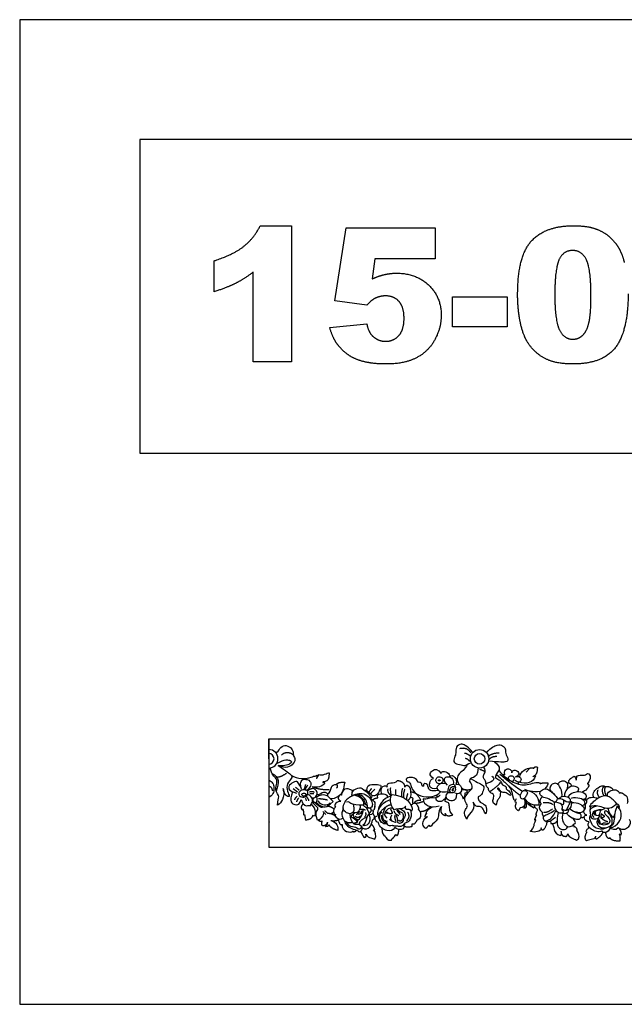
# Model space of a CAD drawing. Units: millimetres. Extents: x -3311 to 3689, y -7396 to 3954.
# Drawn here: x 2006 to 2453, y -3310 to -2582 of the extents above; entities that cross this region are included whole.
import ezdxf

# ---------------------------------------------------------------- set-up
doc = ezdxf.new("R2010")
doc.units = ezdxf.units.MM
doc.header["$MEASUREMENT"] = 0
doc.layers.add('Default', color=7, linetype='Continuous', true_color=0x000000)

msp = doc.modelspace()

# ---------------------------------------------------------------- linework, layer by layer
at = {"layer": 'Default'}
for p, q in [((2183.676, -2734.573), (2206.779, -2734.573)), ((2206.779, -2734.573), (2206.779, -2835.337)), ((2238.84, -2790.108), (2247.237, -2736.1)), ((2247.237, -2736.1), (2312.886, -2736.1)), ((2312.886, -2736.1), (2312.886, -2759.001)), ((2268.408, -2759.001), (2266.381, -2773.958)), ((2312.886, -2759.001), (2268.408, -2759.001)), ((2149.527, -2783.428), (2149.527, -2760.527)), ((2178.535, -2835.337), (2178.535, -2768.829)), ((2325.863, -2787.245), (2366.321, -2787.245)), ((2325.863, -2809.382), (2325.863, -2787.245)), ((2366.321, -2787.245), (2366.321, -2809.382)), ((2262.373, -2793.4), (2238.84, -2790.108)), ((2235.023, -2809.979), (2262.504, -2807.092)), ((2366.321, -2809.382), (2325.863, -2809.382)), ((2206.779, -2835.337), (2178.535, -2835.337)), ((2189.975, -3114.21), (3468.036, -3114.21)), ((2189.975, -3128.896), (2189.975, -3114.21)), ((2189.975, -3114.21), (2189.975, -3194.21)), ((2382.857, -3135.917), (2380.256, -3138.86)), ((2229.93, -3146.531), (2231.014, -3146.24)), ((2386.431, -3141.464), (2387.161, -3141.445)), ((2208.095, -3150.974), (2211.313, -3153.233)), ((2327.316, -3148.029), (2328.063, -3150.466)), ((2390.651, -3146.78), (2390.524, -3147.354)), ((2217.03, -3158.041), (2217.537, -3159.9)), ((2220.402, -3154.541), (2223.191, -3154.541)), ((2233.533, -3154.853), (2233.29, -3156.341)), ((2322.575, -3153.74), (2325.63, -3153.887)), ((2423.592, -3158.69), (2425.008, -3160.08)), ((2229.971, -3167.92), (2232.106, -3170.055)), ((2284.507, -3166.905), (2287.058, -3170.121)), ((2375.815, -3165.085), (2374.651, -3167.414)), ((2215.797, -3170.653), (2216.49, -3170.07)), ((2216.49, -3170.07), (2217.21, -3174.208)), ((2223.742, -3171.242), (2222.522, -3170.743)), ((2387.392, -3174.12), (2386.639, -3174.257)), ((2388.111, -3170.629), (2387.579, -3170.633)), ((2398.314, -3174.846), (2398.384, -3176.729)), ((2267.506, -3181.463), (2268.307, -3181.337)), ((2284.028, -3184.868), (2284.602, -3185.703)), ((2449.113, -3184.443), (2450.416, -3185.053)), ((2189.975, -3194.21), (3468.036, -3194.21))]:
    msp.add_line(p, q, dxfattribs=at)
for points in [[(2005.901, -3310.495), (3689.373, -3310.495), (3689.373, -2582.184), (2005.901, -2582.184)], [(2094.605, -2902.816), (2684.577, -2902.816), (2684.577, -2670.888), (2094.605, -2670.888)]]:
    msp.add_lwpolyline(points, close=True, dxfattribs=at)
for radius in [6.834, 3.916]:
    msp.add_circle((2345.828, -3128.896), radius, dxfattribs=at)
for radius in [6.834, 3.916]:
    msp.add_arc((2189.975, -3128.896), radius, 270, 90, dxfattribs=at)
for points, degree in [([(2171.456, -2749.894), (2179.262, -2743.686), (2183.676, -2734.573)], 2), ([(2384.218, -2745.839), (2394.482, -2734.573), (2415.474, -2734.573)], 2), ([(2415.474, -2734.573), (2425.565, -2734.573), (2432.041, -2737.036)], 2), ([(2432.041, -2737.036), (2438.518, -2739.499), (2442.609, -2743.447)], 2), ([(2442.609, -2743.447), (2446.7, -2747.395), (2449.056, -2751.749)], 2), ([(2149.527, -2760.527), (2163.649, -2756.102), (2171.456, -2749.894)], 2), ([(2373.955, -2785.313), (2373.955, -2757.104), (2384.218, -2745.839)], 2), ([(2414.556, -2752.894), (2407.614, -2752.894), (2404.525, -2759.854)], 2), ([(2424.754, -2759.716), (2421.354, -2752.894), (2414.556, -2752.894)], 2), ([(2449.056, -2751.749), (2451.412, -2756.102), (2452.843, -2761.899)], 2), ([(2404.525, -2759.854), (2401.436, -2766.813), (2401.436, -2785.611)], 2), ([(2428.153, -2786.362), (2428.153, -2766.539), (2424.754, -2759.716)], 2), ([(2178.535, -2768.829), (2171.76, -2774.041), (2165.421, -2777.262)], 2), ([(2266.381, -2773.958), (2270.949, -2771.823), (2275.422, -2770.755)], 2), ([(2275.422, -2770.755), (2279.895, -2769.688), (2284.26, -2769.688)], 2), ([(2284.26, -2769.688), (2299.05, -2769.688), (2308.258, -2778.532)], 2), ([(2165.421, -2777.262), (2159.081, -2780.482), (2149.527, -2783.428)], 2), ([(2308.258, -2778.532), (2317.466, -2787.376), (2317.466, -2800.818)], 2), ([(2268.444, -2788.39), (2265.677, -2789.774), (2262.373, -2793.4)], 2), ([(2276.149, -2786.482), (2272.166, -2786.482), (2268.444, -2788.39)], 2), ([(2286.204, -2790.501), (2282.423, -2786.482), (2276.149, -2786.482)], 2), ([(2375.964, -2806.263), (2373.955, -2796.787), (2373.955, -2785.313)], 2), ([(2401.436, -2785.611), (2401.436, -2804.623), (2404.835, -2811.583)], 2), ([(2426.674, -2806.257), (2428.153, -2799.876), (2428.153, -2786.362)], 2), ([(2455.634, -2784.979), (2455.634, -2811.899), (2446.432, -2824.381)], 2), ([(2289.985, -2803.144), (2289.985, -2794.521), (2286.204, -2790.501)], 2), ([(2286.145, -2815.823), (2289.985, -2811.577), (2289.985, -2803.144)], 2), ([(2317.466, -2800.818), (2317.466, -2810.265), (2312.695, -2818.972)], 2), ([(2240.093, -2821.393), (2237.051, -2816.813), (2235.023, -2809.979)], 2), ([(2262.504, -2807.092), (2263.542, -2813.45), (2267.347, -2816.76)], 2), ([(2381.588, -2821.214), (2377.974, -2815.74), (2375.964, -2806.263)], 2), ([(2422.07, -2815.591), (2425.195, -2812.639), (2426.674, -2806.257)], 2), ([(2267.347, -2816.76), (2271.152, -2820.069), (2276.424, -2820.069)], 2), ([(2276.424, -2820.069), (2282.304, -2820.069), (2286.145, -2815.823)], 2), ([(2404.835, -2811.583), (2408.234, -2818.543), (2414.687, -2818.543)], 2), ([(2414.687, -2818.543), (2418.945, -2818.543), (2422.07, -2815.591)], 2), ([(2248.042, -2829.594), (2243.134, -2825.974), (2240.093, -2821.393)], 2), ([(2312.695, -2818.972), (2307.924, -2827.679), (2299.169, -2832.271)], 2), ([(2394.339, -2832.88), (2386.562, -2828.896), (2381.588, -2821.214)], 2), ([(2446.432, -2824.381), (2437.23, -2836.863), (2414.723, -2836.863)], 2), ([(2259.946, -2835.038), (2252.95, -2833.214), (2248.042, -2829.594)], 2), ([(2299.169, -2832.271), (2290.415, -2836.863), (2276.758, -2836.863)], 2), ([(2414.723, -2836.863), (2402.115, -2836.863), (2394.339, -2832.88)], 2), ([(2276.758, -2836.863), (2266.941, -2836.863), (2259.946, -2835.038)], 2), ([(2194.56, -3123.828), (2196.826, -3124.438), (2197.985, -3120.767), (2201.592, -3118.449), (2206.615, -3120.188), (2208.29, -3124.374), (2207.903, -3126.628), (2210.157, -3129.076), (2207.581, -3133.713), (2202.751, -3135.967), (2198.243, -3134.679), (2197.021, -3133.894)], 3), ([(2208.181, -3126.08), (2203.712, -3122.638), (2199.35, -3126.152)], 2), ([(2340.92, -3124.14), (2335.71, -3118.522), (2332.074, -3117.432), (2327.954, -3119.977), (2328.56, -3124.824), (2327.348, -3127.611), (2326.136, -3132.216), (2331.105, -3132.943), (2335.468, -3134.64), (2336.637, -3132.585), (2339.703, -3131.926)], 3), ([(2339.347, -3124.584), (2336.851, -3120.157), (2330.986, -3121.439)], 2), ([(2350.952, -3124.373), (2354.358, -3120.408), (2359.387, -3117.957), (2362.979, -3119.14), (2365.26, -3121.126), (2364.584, -3124.802), (2367.289, -3129.197), (2366.105, -3131.606), (2361.077, -3131.394), (2352.407, -3130.747)], 3), ([(2352.433, -3127.142), (2354.282, -3124.737), (2360.24, -3124.399)], 2), ([(2195.803, -3132.464), (2201.933, -3128.844), (2207.257, -3130.365), (2206.919, -3132.056), (2202.524, -3134.422), (2197.021, -3133.894)], 3), ([(2339.25, -3127.041), (2336.47, -3124.887), (2334.562, -3124.887)], 2), ([(2338.492, -3130.788), (2336.928, -3128.929), (2335.407, -3128.76)], 2), ([(2352.604, -3129.79), (2354.282, -3127.018), (2358.55, -3127.018)], 2), ([(2356.857, -3131.068), (2362.347, -3135.208), (2357.829, -3140), (2357.384, -3142.909), (2358.343, -3143.594), (2360.054, -3144.141), (2361.731, -3145.852), (2362.108, -3147.427), (2363.579, -3148.83), (2365.736, -3149.138), (2365.085, -3151.26), (2367.139, -3152.219), (2369.261, -3154.717), (2368.645, -3156.12)], 3), ([(2196.491, -3163.104), (2196.362, -3159.626), (2198.488, -3156.921), (2194.752, -3152.993), (2195.718, -3147.712), (2196.749, -3143.783), (2191.919, -3140.498), (2191.108, -3135.635)], 3), ([(2197.021, -3133.894), (2202.901, -3137.915), (2208.079, -3141.441), (2206.306, -3143.997), (2202.602, -3148.327), (2204.323, -3154.639), (2205.367, -3156.256), (2204.897, -3156.934)], 3), ([(2311.793, -3143.445), (2307.79, -3140.837), (2311.138, -3136.329), (2314.874, -3136.265), (2317.386, -3139.871)], 3), ([(2317.386, -3139.871), (2317.38, -3137.723), (2321.602, -3138.15), (2323.309, -3140.126), (2323.944, -3141.596)], 3), ([(2336.794, -3132.939), (2334.891, -3137.445), (2329.723, -3138.78), (2328.592, -3144.663), (2330.588, -3147.833)], 3), ([(2344.88, -3135.663), (2344.359, -3141.181), (2341.332, -3142.856), (2338.177, -3143.564), (2338.301, -3145.169)], 3), ([(2345.828, -3136.511), (2349.974, -3138.179), (2349.846, -3138.582)], 2), ([(2358.206, -3163.103), (2354.325, -3161.23), (2357.156, -3157.259), (2355.846, -3154.554), (2354.452, -3154.596), (2352.128, -3152.315), (2352.888, -3150.836), (2350.48, -3149.484), (2350.649, -3145.765), (2349.296, -3144.075), (2348.113, -3141.709), (2349.719, -3139.638), (2350.437, -3136.849), (2348.916, -3134.992)], 3), ([(2360.014, -3137.553), (2363.62, -3141.906), (2370.791, -3147.015), (2380.887, -3149.346), (2388.186, -3145.428), (2390.651, -3146.78)], 3), ([(2364.38, -3140.848), (2363.594, -3138.086), (2365.974, -3135.907), (2368.624, -3136.514), (2369.769, -3138.265), (2369.68, -3139.253)], 3), ([(2369.68, -3139.253), (2369.859, -3137.412), (2372.24, -3136.918), (2374.844, -3138.602), (2375.226, -3141.027), (2372.037, -3142.375)], 3), ([(2375.496, -3142.347), (2375.909, -3138.141), (2381.556, -3135.54), (2382.857, -3135.917)], 3), ([(2382.857, -3135.917), (2384.192, -3135.232), (2385.903, -3135.882)], 2), ([(2388.504, -3134.89), (2388.741, -3140.852), (2385.198, -3142.14)], 2), ([(2385.903, -3135.882), (2386.417, -3134.479), (2388.504, -3134.89)], 2), ([(2192.436, -3139.717), (2197.779, -3142.624), (2197.779, -3146.101), (2195.536, -3152.767)], 3), ([(2195.834, -3142.484), (2199.311, -3142.243), (2203.119, -3139.478)], 2), ([(2213.978, -3150.277), (2212.132, -3147.94), (2211.892, -3145.168), (2208.059, -3145.921), (2204.125, -3149.072), (2204.581, -3152.77), (2210.391, -3154.233)], 3), ([(2206.489, -3140.986), (2211.446, -3144.276), (2222.331, -3142.988), (2222.653, -3141.249), (2224.649, -3142.022), (2225.551, -3141.056)], 3), ([(2214.247, -3151.257), (2213.227, -3147.803), (2213.877, -3145.271), (2215.691, -3143.594), (2221.167, -3144.723), (2221.852, -3148.933), (2218.087, -3152.399)], 3), ([(2231.014, -3146.24), (2231.868, -3147.947), (2227.213, -3150.831), (2222.079, -3149.702)], 3), ([(2225.551, -3141.056), (2226.259, -3142.538), (2225.1, -3143.568)], 2), ([(2225.792, -3142.424), (2227.032, -3141.378), (2226.646, -3140.605)], 2), ([(2226.646, -3140.605), (2229.544, -3141.7), (2233.344, -3139.189), (2234.696, -3139.253)], 3), ([(2234.696, -3139.253), (2234.889, -3144.534), (2231.283, -3146.08), (2229.737, -3145.887), (2229.93, -3146.531)], 3), ([(2246.177, -3146.292), (2245.404, -3148.74), (2245.469, -3152.475), (2241.669, -3157.112), (2237.418, -3158.851), (2235.422, -3158.4)], 3), ([(2240.01, -3147.917), (2241.025, -3145.906), (2246.177, -3146.292)], 2), ([(2277.465, -3149.905), (2276.995, -3147.6), (2280.087, -3145.989), (2283.822, -3146.891), (2285.11, -3144.895)], 3), ([(2285.11, -3144.895), (2290.262, -3145.732), (2290.52, -3149.789)], 2), ([(2300.395, -3146.183), (2298.863, -3142.806), (2294.426, -3142.341), (2291.891, -3143.059), (2291.637, -3144.073)], 3), ([(2291.637, -3144.073), (2291.722, -3145.848), (2293.877, -3145.51), (2294.933, -3148.257), (2296.243, -3152.736), (2301.905, -3156.919), (2310.906, -3157.384), (2315.427, -3155.06), (2316.873, -3153.239)], 3), ([(2304.536, -3148.888), (2303.776, -3149.564), (2303.227, -3148.634), (2302.762, -3146.014), (2300.395, -3146.183)], 3), ([(2314.573, -3150.878), (2311.22, -3151.427), (2308.716, -3149.862), (2308.768, -3147.254), (2309.863, -3143.811), (2311.793, -3143.445)], 3), ([(2318.041, -3146.506), (2318.513, -3145.878), (2319.083, -3143.817), (2317.224, -3142.127), (2314.435, -3142.169), (2313.294, -3144.535), (2313.97, -3146.944), (2316.255, -3147.58), (2317.57, -3147.133), (2318.041, -3146.506)], 3), ([(2315.726, -3144.331), (2315.459, -3144.446), (2315.265, -3145.283), (2316.393, -3145.41), (2316.866, -3144.591), (2315.993, -3144.215), (2315.726, -3144.331)], 3), ([(2322.156, -3148.375), (2319.494, -3146.093), (2319.621, -3142.924), (2322.156, -3141.995), (2325.663, -3142.459), (2326.762, -3145.628), (2326.285, -3147.923)], 3), ([(2322.986, -3142.214), (2324.903, -3140.642), (2327.776, -3142.164), (2329.255, -3145.459), (2328.241, -3147.91)], 3), ([(2336.325, -3173.604), (2333.099, -3168.832), (2337.71, -3164.3), (2336.279, -3162.71), (2333.735, -3157.86), (2339.062, -3151.976), (2341.686, -3149.829), (2338.301, -3145.169)], 3), ([(2339.644, -3143.809), (2344.599, -3146.573), (2350.025, -3148.764), (2348.408, -3152.416), (2346.999, -3156.642), (2344.234, -3156.433), (2344.965, -3160.085), (2347.521, -3161.65), (2351.746, -3164.049), (2350.546, -3169.527)], 3), ([(2354.779, -3141.674), (2357.989, -3143.28), (2355.92, -3145.941), (2350.558, -3147.339)], 3), ([(2352.997, -3153.035), (2355.579, -3152.34), (2361.705, -3146.171)], 2), ([(2358.207, -3140.348), (2371.727, -3153.22), (2375.623, -3155.765)], 2), ([(2377.532, -3152.974), (2370.296, -3148.688), (2362.027, -3141.532), (2360.834, -3140.419)], 3), ([(2364.38, -3140.848), (2363.639, -3140.623), (2362.967, -3140.74)], 2), ([(2367.859, -3144.574), (2366.641, -3143.14), (2367.921, -3141.343), (2370.638, -3141.388), (2371.986, -3143.678), (2370.232, -3145.906), (2369.793, -3145.682)], 3), ([(2372.552, -3142.145), (2374.62, -3141.566), (2376.753, -3143.003), (2376.439, -3145.182), (2374.485, -3147.046), (2372.037, -3145.047)], 3), ([(2374.274, -3146.226), (2374.778, -3146.839), (2374.123, -3147.476)], 2), ([(2387.161, -3141.445), (2385.971, -3146.714), (2380.024, -3148.111), (2374.941, -3146.182)], 3), ([(2403.364, -3147.592), (2405.868, -3144.426), (2410.406, -3145.573), (2410.876, -3147.451), (2410.637, -3151.266), (2409.689, -3152.585)], 3), ([(2411.844, -3146.769), (2410.82, -3144.398), (2415.807, -3141.862)], 2), ([(2415.807, -3141.862), (2416.567, -3142.2), (2417.286, -3144.482), (2417.159, -3144.694)], 3), ([(2417.159, -3144.694), (2418.046, -3143.468), (2417.412, -3141.736), (2417.581, -3141.693)], 3), ([(2417.581, -3141.693), (2419.441, -3140.764), (2423.159, -3141.398), (2424.384, -3140.595), (2425.652, -3139.707)], 3), ([(2425.652, -3139.707), (2428.356, -3140.383), (2428.187, -3143.891), (2425.61, -3147.06)], 3), ([(2189.975, -3148.953), (2191.312, -3149.194), (2192.415, -3150.164), (2192.777, -3152.553)], 3), ([(2200.724, -3150.779), (2201.966, -3157.758), (2199.583, -3161.429), (2196.491, -3163.104)], 3), ([(2204.897, -3156.934), (2201.193, -3156.204), (2200.724, -3150.779)], 2), ([(2207.547, -3153.32), (2204.914, -3160.65), (2209.244, -3163.989), (2213.365, -3162.424), (2213.887, -3158.981)], 3), ([(2209.704, -3149.981), (2212.339, -3151.659), (2212.134, -3152.172)], 2), ([(2212.156, -3154.396), (2212.27, -3153.546), (2213.616, -3152.109), (2216.696, -3151.527), (2219.024, -3152.793), (2219.058, -3155.018), (2217.244, -3157.585), (2212.931, -3157.208), (2212.042, -3155.246), (2212.156, -3154.396)], 3), ([(2217.097, -3147.831), (2216.68, -3150.127), (2215.857, -3151.807)], 2), ([(2218.923, -3148.301), (2217.88, -3149.657), (2217.173, -3150.219), (2216.844, -3151.88)], 3), ([(2218.437, -3152.699), (2220.351, -3151.098), (2222.565, -3150.655)], 2), ([(2220.073, -3153.266), (2222.904, -3152.844), (2223.538, -3153.562)], 2), ([(2221.854, -3157.726), (2224.239, -3158.491), (2226.795, -3154.527), (2225.23, -3152.023), (2222.565, -3150.655)], 3), ([(2223.101, -3149.876), (2228.021, -3151.824), (2234.661, -3151.619)], 2), ([(2225.668, -3155.352), (2227.094, -3155.852), (2229.228, -3153.158), (2232.484, -3153.315), (2233.533, -3154.853)], 3), ([(2233.533, -3154.853), (2235.358, -3154.436), (2235.984, -3148.75), (2237.967, -3147.915), (2240.262, -3147.915)], 3), ([(2240.262, -3147.915), (2241.045, -3149.689), (2240.106, -3150.523)], 2), ([(2243.842, -3155.734), (2244.408, -3153.25), (2246.468, -3150.257), (2248.712, -3150.674), (2251.737, -3152.083)], 3), ([(2251.737, -3152.083), (2251.32, -3154.222), (2251.372, -3155.734)], 2), ([(2251.372, -3155.734), (2251.737, -3152.083), (2256.693, -3149.787), (2259.249, -3150.726), (2265.301, -3155.839), (2264.988, -3157.091)], 3), ([(2265.154, -3157.675), (2266.844, -3156.664), (2266.733, -3155.999), (2263.6, -3153.67), (2262.436, -3152.062), (2261.078, -3152.412)], 3), ([(2262.518, -3152.527), (2262.078, -3148.901), (2266.219, -3147.38), (2272.177, -3148.141), (2273.022, -3148.563), (2272.641, -3151.226), (2269.472, -3156.55), (2267.828, -3156.326), (2266.537, -3156.161)], 3), ([(2266.046, -3151.031), (2264.827, -3151.918), (2263.923, -3153.744)], 2), ([(2268.458, -3151.447), (2265.852, -3153.665), (2265.228, -3154.884)], 2), ([(2273.396, -3154.826), (2272.472, -3150.939), (2274.596, -3148.757), (2276.422, -3148.653), (2277.256, -3149.227), (2277.465, -3149.905)], 3), ([(2278.005, -3151.055), (2277.222, -3153.82), (2280.526, -3156.265)], 2), ([(2279.883, -3150.481), (2279.622, -3152.464), (2280.526, -3156.265)], 2), ([(2283.795, -3151.525), (2283.587, -3154.185), (2283.717, -3155.722)], 2), ([(2288.803, -3150.794), (2287.76, -3154.029), (2288.307, -3157.078)], 2), ([(2290.525, -3151.316), (2289.116, -3154.811), (2289.774, -3157.772)], 2), ([(2290.52, -3149.789), (2291.412, -3148.499), (2292.09, -3148.343)], 2), ([(2292.09, -3148.343), (2295.116, -3149.699), (2294.698, -3153.611)], 2), ([(2305.044, -3147.113), (2303.818, -3148.465), (2304.536, -3148.888)], 2), ([(2315.478, -3152.288), (2309.227, -3153.282), (2307.663, -3150.282), (2307.41, -3147.282), (2305.044, -3147.113)], 3), ([(2322.416, -3153.39), (2317.381, -3154.372), (2314.17, -3151.245), (2314.508, -3149.47), (2316.325, -3147.104), (2318.311, -3146.724), (2320.859, -3147.08)], 3), ([(2327.316, -3148.029), (2324.654, -3147.586), (2322.381, -3149.499), (2322.076, -3152.936), (2322.575, -3153.74)], 3), ([(2325.063, -3150.004), (2325.493, -3149.815), (2327.125, -3149.217), (2328.405, -3150.564), (2328.135, -3152.697), (2326.316, -3154.09), (2323.734, -3153.775), (2323.397, -3151.889), (2324.544, -3150.346), (2324.633, -3150.192), (2325.063, -3150.004)], 3), ([(2325.994, -3151.176), (2326.247, -3150.983), (2326.804, -3150.704), (2326.804, -3151.748), (2325.656, -3152.843), (2325.281, -3151.865), (2325.74, -3151.37), (2325.994, -3151.176)], 3), ([(2328.241, -3147.91), (2330.903, -3147.107), (2332.762, -3149.981), (2332.509, -3153.488), (2330.649, -3155.432), (2327.438, -3154.249)], 3), ([(2332.318, -3150.053), (2334.149, -3152.781), (2339.86, -3151.322)], 2), ([(2335.262, -3154.084), (2337.212, -3154.125), (2336.522, -3151.829), (2334.812, -3151.674), (2333.36, -3152.098), (2332.49, -3150.892)], 3), ([(2368.645, -3156.12), (2367.139, -3155.675), (2365.941, -3153.28), (2361.971, -3154.238), (2360.944, -3151.842), (2359.506, -3150.37), (2358.822, -3150.713), (2359.369, -3151.637), (2361.389, -3152.869), (2361.115, -3154.443), (2360.91, -3158.037), (2358.959, -3159.064), (2358.24, -3161.562), (2358.206, -3163.103)], 3), ([(2372.44, -3159.851), (2370.976, -3159.903), (2370.018, -3153.913), (2369.412, -3150.719), (2365.11, -3146.826)], 3), ([(2375.941, -3155.99), (2375.888, -3156.772), (2376.418, -3158.786), (2378.804, -3158.706), (2379.996, -3156.798), (2381.746, -3154.015), (2380.076, -3152.266), (2378.009, -3152.107), (2376.736, -3154.095), (2375.994, -3155.208), (2375.941, -3155.99)], 3), ([(2390.713, -3153.124), (2385.418, -3153.769), (2379.667, -3152.094), (2379.372, -3151.667)], 3), ([(2382.451, -3152.656), (2387.728, -3154.21), (2390.196, -3158.813), (2389.641, -3163.193)], 3), ([(2401.843, -3160.826), (2402.288, -3160.398), (2403.584, -3158.483), (2403.372, -3157.68), (2397.457, -3151.637), (2394.372, -3150.665), (2390.231, -3152.778), (2390.231, -3155.356), (2392.471, -3157.426), (2395.936, -3157.891), (2400.912, -3161.049), (2401.397, -3161.254), (2401.843, -3160.826)], 3), ([(2390.524, -3147.354), (2392.104, -3146.439), (2396.263, -3146.633)], 2), ([(2396.263, -3146.633), (2396.991, -3148.062), (2395.259, -3149.457), (2394.102, -3151.195)], 3), ([(2406.52, -3157.011), (2407.364, -3155.129), (2405.642, -3149.651), (2403.138, -3147.043), (2400.321, -3146.73), (2397.191, -3149.912), (2398.198, -3152.697), (2401.319, -3155.626), (2402.937, -3157.411), (2404.49, -3158.507)], 3), ([(2408.9, -3156.887), (2408.532, -3153.904), (2411.141, -3150.252), (2414.219, -3148.478), (2418.34, -3149.522), (2419.331, -3151.348), (2418.392, -3152.234), (2418.144, -3153.208)], 3), ([(2410.593, -3146.847), (2413.38, -3146.252), (2413.547, -3149.121)], 2), ([(2411.517, -3157.532), (2411.714, -3154.807), (2417.757, -3152.483), (2423.968, -3153.878), (2425.194, -3157.3), (2423.799, -3159.033), (2421.924, -3159.015)], 3), ([(2426.288, -3147.685), (2427.122, -3149.355), (2423.888, -3152.798), (2421.299, -3153.451), (2421.593, -3153.476), (2421.541, -3153.476)], 3), ([(2425.61, -3147.06), (2425.975, -3148.207), (2426.288, -3147.685)], 2), ([(2430.3, -3157.445), (2428.707, -3153.864), (2433.904, -3149.723), (2436.946, -3148.16), (2439.017, -3149.554)], 3), ([(2433.355, -3151.751), (2431.749, -3155.259), (2434.706, -3157.372)], 2), ([(2439.017, -3149.554), (2435.635, -3149.068), (2435.932, -3153.442), (2437.79, -3156.317)], 3), ([(2439.017, -3149.554), (2437.242, -3151.413), (2439.31, -3156.302)], 2), ([(2439.017, -3149.554), (2442.616, -3148.748), (2444.567, -3151.966)], 2), ([(2440.268, -3156.502), (2439.891, -3153.521), (2443.553, -3152.083), (2446.497, -3151.433), (2448.858, -3153.11), (2448.961, -3154.171)], 3), ([(2211.03, -3156.562), (2208.96, -3158.421), (2209.002, -3159.351)], 2), ([(2212.044, -3157.872), (2210.354, -3160.154), (2210.608, -3160.661)], 2), ([(2213.887, -3158.981), (2215.66, -3164.093), (2219.521, -3163.258), (2220.655, -3163.817), (2220.789, -3163.189), (2223.61, -3159.43), (2220.533, -3155.57), (2218.695, -3155.214)], 3), ([(2216, -3156.547), (2216.457, -3156.535), (2217.689, -3156.147), (2217.21, -3154.368), (2215.533, -3154.299), (2214.027, -3155.018), (2214.951, -3156.216), (2215.544, -3156.558), (2216, -3156.547)], 3), ([(2217.76, -3156.547), (2219.777, -3159.562), (2219.439, -3160.027)], 2), ([(2222.749, -3157.893), (2222.338, -3160.486), (2224.058, -3161.38), (2225.664, -3161.296), (2225.917, -3157.281), (2225.164, -3156.526)], 3), ([(2225.009, -3161.069), (2227.945, -3164.38), (2232.424, -3164.761), (2234.199, -3163.62), (2237.664, -3160.493)], 3), ([(2237.664, -3160.493), (2235.422, -3158.4), (2233.533, -3154.853), (2227.058, -3155.676), (2225.563, -3157.253)], 3), ([(2226.255, -3159.901), (2228.368, -3163.535), (2233.65, -3163.789), (2235.34, -3161.465)], 3), ([(2226.782, -3158.254), (2230.965, -3158.635), (2233.458, -3159.269)], 2), ([(2243.303, -3160.473), (2240.276, -3159.893), (2237.828, -3163.178), (2239.245, -3164.595)], 3), ([(2243.303, -3160.473), (2240.932, -3159.009), (2241.863, -3156.299), (2243.512, -3154.633), (2243.842, -3155.734)], 3), ([(2252.349, -3162.538), (2253.784, -3166.727), (2251.46, -3169.77), (2248.418, -3169.6), (2245.038, -3166.938), (2244.404, -3164.657), (2246.391, -3160.689)], 3), ([(2246.391, -3160.689), (2247.999, -3157.711), (2252.745, -3155.796)], 2), ([(2259.807, -3163.256), (2255.837, -3163.153), (2248.581, -3162.366), (2249.676, -3160.107), (2247.486, -3161.031)], 3), ([(2253.528, -3155.776), (2254.358, -3155.672), (2257.696, -3155.116), (2261.505, -3158.089), (2262.913, -3162.367), (2262.913, -3165.236), (2265.156, -3165.705), (2266.93, -3163.671), (2266.2, -3159.811), (2262.704, -3155.585), (2257.644, -3153.968), (2252.975, -3155.512), (2252.718, -3155.737), (2252.698, -3155.879), (2253.528, -3155.776)], 3), ([(2253.528, -3155.776), (2260.634, -3157.718), (2260.458, -3162.366), (2259.807, -3163.256)], 3), ([(2255.868, -3155.574), (2260.822, -3157.939), (2261.528, -3162.566), (2261.406, -3162.783)], 3), ([(2264.988, -3157.091), (2265.373, -3159.111), (2269.068, -3159.84), (2267.905, -3164.358), (2268.281, -3167.028), (2266.707, -3167.062)], 3), ([(2266.753, -3159.455), (2268.349, -3157.699), (2270.539, -3157.87)], 2), ([(2270.642, -3170.517), (2269.546, -3165.248), (2275.806, -3159.927), (2279.863, -3159.114)], 3), ([(2270.539, -3157.87), (2269.81, -3155.397), (2272.251, -3154.55), (2277.453, -3155.132), (2277.624, -3156.33), (2277.594, -3157.48)], 3), ([(2280.526, -3156.265), (2273.845, -3158.193), (2270.976, -3164.192), (2271.062, -3166.595)], 3), ([(2282.775, -3166.619), (2278.873, -3162.512), (2279.489, -3157.412), (2281.098, -3155.29)], 3), ([(2281.098, -3155.29), (2290.236, -3156.488), (2295.678, -3163.025), (2296.534, -3166.414), (2295.438, -3167.543)], 3), ([(2292.716, -3154.707), (2291.568, -3157.367), (2291.811, -3159.111)], 2), ([(2294.698, -3153.611), (2295.794, -3154.916), (2294.124, -3159.402), (2292.666, -3159.872)], 3), ([(2294.549, -3157.306), (2296.827, -3157.106), (2296.201, -3159.61), (2296.097, -3161.227), (2296.723, -3163.157), (2294.926, -3162.884)], 3), ([(2302.35, -3159.48), (2299.54, -3153.272), (2294.698, -3153.611)], 2), ([(2297.364, -3162.142), (2298.336, -3159.142), (2302.35, -3159.48)], 2), ([(2298.423, -3161.705), (2301.269, -3161.572), (2304.401, -3160.304)], 2), ([(2313.382, -3158.081), (2308.124, -3157), (2307.243, -3159.346), (2304.009, -3158.616)], 3), ([(2304.009, -3158.616), (2304.426, -3163.415), (2309.904, -3165.502), (2315.955, -3163.676)], 3), ([(2314.421, -3156.966), (2312.538, -3158.027), (2314.558, -3160.252), (2317.604, -3160.662), (2320.205, -3158.848), (2321.056, -3156.872)], 3), ([(2314.268, -3155.411), (2313.873, -3157), (2314.421, -3156.966)], 2), ([(2314.421, -3156.966), (2315.379, -3156.966), (2316.646, -3155.7)], 2), ([(2326.003, -3170.371), (2324.543, -3168.844), (2323.734, -3167.475), (2323.599, -3162.983), (2322.611, -3160.895), (2320.363, -3160.774), (2320.086, -3159.97), (2321.271, -3157.7)], 3), ([(2328.715, -3154.638), (2329.037, -3159.084), (2325.541, -3160.389), (2321.472, -3159.345), (2320.377, -3155.798), (2322.575, -3153.74)], 3), ([(2331.682, -3154.046), (2331.923, -3155.944), (2333.276, -3156.07), (2333.656, -3158.479)], 3), ([(2333.656, -3158.479), (2335.253, -3157.073), (2335.262, -3154.084)], 2), ([(2373.098, -3161.231), (2371.901, -3161.614), (2371.832, -3160.656), (2373.235, -3158.329)], 3), ([(2379.321, -3159.994), (2380.085, -3164.031), (2377.728, -3165.362), (2375.815, -3165.085)], 3), ([(2378.551, -3158.43), (2379.938, -3162.333), (2385.899, -3165.05)], 2), ([(2389.641, -3163.193), (2384.457, -3163.803), (2381.352, -3161.668), (2379.084, -3158.037)], 3), ([(2385.899, -3165.05), (2383.877, -3164.02), (2380.971, -3160.47)], 2), ([(2391.457, -3162.142), (2389.467, -3159.801), (2392.209, -3156.921)], 2), ([(2405.316, -3161.696), (2407.629, -3164.194), (2405.981, -3165.969), (2407.798, -3167.955), (2408.094, -3168.631), (2405.896, -3169.561), (2403.065, -3168.42), (2400.995, -3164.786), (2401.284, -3161.086), (2401.843, -3160.826)], 3), ([(2401.843, -3160.826), (2404.844, -3161.12), (2407.173, -3163.033), (2407.949, -3162.784), (2408.46, -3159.903), (2407.399, -3158.431), (2403.347, -3158.504)], 3), ([(2413.112, -3160.671), (2413.368, -3157.995), (2409.607, -3156.558), (2405.551, -3156.769), (2404.49, -3158.507)], 3), ([(2407.739, -3159.272), (2409.396, -3159.896), (2409.649, -3161.206), (2413.112, -3160.671)], 3), ([(2409.918, -3167.066), (2411.593, -3163.826), (2412.48, -3161.586), (2413.452, -3160.065), (2413.917, -3160.614), (2413.41, -3165.812), (2410.949, -3166.786)], 3), ([(2421.582, -3163.459), (2424.602, -3163.005), (2423.546, -3159.371), (2418.982, -3157.596), (2413.785, -3157.85), (2413.489, -3158.314)], 3), ([(2425.015, -3170.615), (2422.795, -3169.328), (2422.422, -3167.67), (2424.547, -3165.555), (2423.568, -3162.58), (2425.468, -3161.131), (2424.48, -3158.841), (2427.803, -3156.954), (2432.137, -3157.583), (2433.082, -3158.32)], 3), ([(2447.351, -3162.114), (2444.689, -3159.241), (2441.013, -3155.818), (2435.013, -3156.198), (2427.829, -3162.199), (2427.111, -3164.142)], 3), ([(2448.961, -3154.171), (2450.638, -3153.384), (2452.692, -3155.3)], 2), ([(2452.692, -3155.3), (2454.985, -3155.848), (2454.985, -3159.476), (2455.635, -3160.537), (2454.882, -3162.077)], 3), ([(2214.855, -3166.805), (2213.337, -3164.43), (2215.487, -3162.229)], 2), ([(2215.231, -3166.154), (2214.889, -3166.805), (2214.855, -3166.805)], 2), ([(2215.797, -3170.653), (2216.087, -3167.455), (2215.231, -3166.154)], 2), ([(2221.335, -3162.523), (2225.35, -3165.891), (2224.38, -3170.826), (2223.742, -3171.242)], 3), ([(2225.973, -3174.186), (2224.312, -3169.315), (2225.976, -3166.65), (2226.694, -3165.974), (2225.849, -3164.369), (2222.157, -3161.067)], 3), ([(2230.023, -3164.354), (2229.161, -3165.347), (2228.51, -3165.055), (2223.459, -3160.968)], 3), ([(2233.526, -3169.148), (2232.048, -3168.245), (2231.569, -3167.252)], 2), ([(2238.097, -3166.049), (2236.118, -3164.252), (2233.197, -3163.987)], 2), ([(2239.245, -3164.595), (2237.12, -3165.561), (2237.828, -3170.326), (2239.245, -3170.133)], 3), ([(2244.888, -3165.274), (2243.158, -3171.276), (2246.056, -3173.53), (2246.185, -3177.523), (2252.625, -3181.323), (2255.604, -3181.852), (2255.567, -3181.579)], 3), ([(2257.535, -3163.162), (2257.618, -3168.321), (2255.114, -3169.469), (2252.036, -3168.576)], 3), ([(2254.85, -3174.767), (2258.261, -3173.224), (2259.596, -3169.425), (2259.87, -3166.238)], 3), ([(2258.44, -3167.366), (2259.175, -3169.613), (2256.044, -3170.001)], 2), ([(2257.111, -3166.406), (2258.85, -3165.768), (2261.51, -3166.655)], 2), ([(2259.807, -3163.256), (2262.088, -3165.268), (2263.524, -3165.099)], 2), ([(2260.096, -3161.823), (2261.514, -3162.503), (2262.877, -3163.374)], 2), ([(2261.932, -3164.749), (2264.014, -3168.168), (2264.242, -3170.348)], 2), ([(2264.782, -3165.376), (2266.707, -3167.062), (2264.063, -3169.369)], 2), ([(2266.707, -3167.062), (2268.11, -3167.644), (2266.638, -3170.69), (2264.242, -3170.348)], 3), ([(2268.16, -3164.902), (2269.046, -3164.777), (2268.266, -3163.504)], 2), ([(2270.642, -3170.517), (2275.976, -3163.364), (2280.388, -3162.762)], 2), ([(2276.567, -3164.39), (2274.634, -3167.846), (2274.091, -3170.039), (2273.964, -3173.96), (2276.416, -3174.433), (2276.585, -3176.579)], 3), ([(2281.804, -3165.456), (2278.949, -3165.043), (2275.561, -3167.645), (2275.013, -3170.999), (2277.272, -3172.71)], 3), ([(2278.367, -3168.966), (2277.734, -3170.451), (2276.008, -3168.267), (2276.403, -3168.011)], 3), ([(2281.513, -3168.929), (2280.764, -3167.293), (2280.21, -3166.129)], 2), ([(2282.511, -3167.432), (2282.871, -3169.594), (2286.06, -3170.814)], 2), ([(2291.297, -3163.847), (2289.928, -3166.037), (2285.376, -3165.934), (2283.665, -3166.14), (2282.775, -3166.619)], 3), ([(2284.915, -3166.058), (2286.925, -3168.274), (2288.699, -3168.232), (2289.798, -3170.936), (2288.826, -3174.739), (2286.84, -3175.669), (2286.164, -3174.19)], 3), ([(2294.853, -3166.877), (2296.038, -3170.752), (2294.087, -3174.824), (2292.547, -3175.714), (2291.212, -3176.433), (2290.322, -3176.57), (2289.603, -3177.734), (2287.995, -3179.24), (2285.188, -3178.897), (2285.154, -3178.692)], 3), ([(2287.333, -3165.973), (2291.159, -3167.907), (2291.227, -3171.877), (2289.197, -3172.912), (2289.422, -3174.797)], 3), ([(2291.674, -3166.311), (2290.507, -3164.8), (2291.297, -3163.847)], 2), ([(2295.438, -3167.543), (2294.994, -3166.311), (2291.674, -3166.311)], 2), ([(2300.605, -3166.226), (2301.739, -3164.949), (2297.871, -3161.149)], 2), ([(2299.719, -3173.999), (2303.735, -3172.695), (2302.796, -3168), (2300.605, -3166.226)], 3), ([(2301.859, -3167.809), (2306.044, -3167.91), (2309.695, -3164.156)], 2), ([(2306.422, -3169.587), (2306.445, -3166.678), (2311.399, -3164.327)], 2), ([(2317.775, -3164.056), (2315.113, -3166.38), (2316.718, -3174.873), (2311.056, -3176.521), (2309.958, -3178.676)], 3), ([(2317.775, -3164.056), (2315.616, -3169.272), (2320.487, -3170.919)], 2), ([(2341.104, -3160.919), (2343.216, -3168.195), (2336.196, -3169.74), (2336.325, -3173.604)], 3), ([(2350.546, -3169.527), (2348.981, -3167.962), (2348.303, -3164.571), (2344.704, -3163.841), (2342.93, -3164.414), (2341.104, -3160.919)], 3), ([(2374.651, -3167.414), (2371.186, -3165.612), (2373.098, -3161.231)], 2), ([(2378.591, -3165.319), (2380.499, -3165.701), (2380.904, -3163.815), (2380.395, -3161.366)], 3), ([(2379.022, -3163.51), (2379.377, -3164.668), (2378.591, -3165.319)], 2), ([(2387.579, -3170.633), (2387.472, -3169.068), (2388.873, -3167.722), (2388.382, -3165.467), (2386.508, -3165.339), (2386.345, -3163.189)], 3), ([(2391.457, -3162.142), (2388.077, -3165.311), (2392.429, -3168.565)], 2), ([(2401.133, -3167.128), (2397.753, -3169.748), (2391.626, -3171.1), (2393.358, -3174.65), (2395.175, -3175.241), (2400.077, -3172.41), (2402.38, -3166.999)], 3), ([(2392.704, -3161.232), (2397.69, -3160.768), (2399.803, -3162.585)], 2), ([(2399.676, -3165.923), (2396.126, -3169.007), (2393.211, -3168.585)], 2), ([(2406.984, -3169.04), (2409.232, -3170.008), (2412.004, -3167.596), (2411.699, -3166.736), (2410.313, -3166.736), (2408.622, -3167.734), (2406.683, -3166.043)], 3), ([(2412.048, -3171.321), (2417.329, -3174.045), (2420.512, -3173.703), (2421.128, -3170.999), (2420.272, -3168.877), (2417.158, -3169.288), (2412.24, -3165.97)], 3), ([(2413.722, -3161.341), (2418.944, -3160.876), (2423.972, -3165.144), (2422.704, -3167.764), (2420.278, -3169.651), (2415.352, -3167.866)], 3), ([(2427.111, -3164.142), (2432.055, -3162.706), (2437.675, -3165.621), (2443.295, -3165.748), (2447.351, -3162.114)], 3), ([(2427.693, -3163.984), (2427.153, -3168.537), (2427.829, -3172.551), (2430.491, -3173.607), (2433.745, -3173.269), (2434.801, -3171.114)], 3), ([(2427.428, -3167.44), (2427.592, -3164.913), (2432.475, -3163.609)], 2), ([(2435.985, -3166.594), (2430.069, -3166.424), (2427.539, -3169.797), (2430.196, -3172.213)], 3), ([(2434.801, -3171.114), (2430.576, -3171.157), (2430.069, -3168.579), (2431.59, -3166.551), (2438.689, -3166.678), (2438.378, -3165.098)], 3), ([(2432.029, -3167.16), (2430.449, -3168.885), (2432.079, -3170.866)], 2), ([(2433.894, -3174.481), (2433.854, -3174.98), (2433.431, -3176.868), (2437.615, -3178.473), (2442.347, -3176.868), (2442.263, -3173.234), (2438.84, -3170.149), (2437.657, -3168.417), (2438.925, -3166.811), (2441.756, -3169.177), (2444.206, -3173.699), (2443.966, -3178.045), (2439.516, -3180.333), (2434.953, -3179.91), (2432.46, -3177.248), (2432.417, -3174.332), (2433.672, -3173.872), (2433.934, -3173.982), (2433.894, -3174.481)], 3), ([(2435.985, -3166.594), (2434.048, -3168.026), (2435.041, -3169.258), (2433.824, -3171.098)], 3), ([(2440.641, -3165.339), (2441.38, -3169.147), (2444.411, -3172.639), (2445.089, -3172.379), (2445.75, -3169.926)], 3), ([(2447.625, -3163.788), (2445.708, -3166.971), (2445.434, -3176.931), (2444.065, -3178.505), (2442.422, -3178.471)], 3), ([(2442.422, -3178.471), (2442.799, -3180.285), (2447.898, -3179.121), (2452.741, -3169.208), (2447.625, -3163.788)], 3), ([(2447.351, -3162.114), (2449.21, -3163.041), (2448.852, -3165.271)], 2), ([(2189.975, -3174.952), (2190.149, -3175.119), (2190.339, -3175.297), (2190.548, -3175.486)], 3), ([(2222.522, -3170.743), (2221.605, -3174.081), (2217.21, -3174.208)], 2), ([(2228.256, -3173.454), (2226.056, -3174.602), (2225.973, -3174.186)], 2), ([(2227.003, -3174.907), (2227.641, -3173.493), (2230.58, -3172.329), (2230.691, -3169.057)], 3), ([(2229.516, -3175.073), (2228.362, -3175.434), (2227.003, -3174.907)], 2), ([(2229.831, -3178.576), (2228.798, -3177.454), (2229.516, -3175.073)], 2), ([(2233.526, -3169.148), (2236.88, -3169.251), (2239.228, -3171.186)], 2), ([(2235.481, -3169.382), (2237.316, -3168.975), (2237.957, -3168.18)], 2), ([(2235.822, -3174.582), (2240.543, -3175.001), (2241.458, -3173.838)], 2), ([(2235.822, -3174.582), (2240.555, -3175.343), (2241.569, -3179.526), (2240.977, -3181.85)], 3), ([(2239.245, -3170.133), (2238.537, -3172.065), (2241.95, -3174.642), (2244.784, -3172.838)], 3), ([(2241.359, -3173.205), (2242.131, -3178.581), (2244.321, -3177.421)], 2), ([(2251.724, -3175.784), (2249.341, -3177.201), (2246.765, -3175.269)], 2), ([(2249.975, -3169.533), (2249.985, -3173.014), (2251.724, -3175.784)], 2), ([(2253.68, -3168.85), (2251.583, -3170.489), (2250.156, -3171.673), (2251.056, -3171.82)], 3), ([(2250.156, -3171.673), (2252.937, -3171.763), (2254.881, -3175.228), (2255.768, -3175.566)], 3), ([(2252.25, -3169.992), (2252.288, -3172.398), (2256.063, -3174.068)], 2), ([(2253.888, -3171.234), (2256.01, -3173.219), (2257.687, -3171.097)], 2), ([(2257.892, -3168.222), (2255.621, -3168.385), (2254.743, -3170.344)], 2), ([(2257.16, -3177.07), (2257.128, -3174.167), (2262.581, -3171.886)], 2), ([(2259.141, -3180.021), (2263.858, -3182.514), (2266.482, -3177.584), (2266.562, -3174.166)], 3), ([(2264.242, -3170.348), (2263.14, -3169.44), (2261.999, -3174.427), (2260.604, -3177.469), (2259.493, -3178.043)], 3), ([(2264.242, -3170.348), (2266.126, -3176.604), (2261.774, -3179.438), (2259.493, -3178.043)], 3), ([(2261.401, -3168.557), (2262.177, -3170.47), (2260.791, -3171.884)], 2), ([(2267.78, -3172.533), (2268.259, -3173.321), (2266.562, -3174.166)], 2), ([(2266.873, -3169.092), (2268.43, -3171.438), (2268.122, -3172.636), (2267.78, -3172.533)], 3), ([(2271.18, -3175.998), (2269.195, -3175.484), (2268.057, -3172.024), (2268.853, -3171.48), (2269.982, -3171.274)], 3), ([(2270.642, -3170.517), (2271.728, -3175.099), (2273.382, -3175.976)], 2), ([(2277.505, -3177.088), (2273.451, -3177.36), (2271.73, -3173.186), (2271.521, -3170.161), (2273.608, -3168.491)], 3), ([(2275.935, -3176.196), (2273.329, -3174.616), (2273.384, -3170.679)], 2), ([(2281.183, -3178.213), (2278.564, -3179.238), (2276.373, -3176.942), (2277.416, -3174.438)], 3), ([(2277.243, -3168.236), (2279.295, -3169.955), (2281.513, -3168.929)], 2), ([(2279.359, -3173.428), (2281.653, -3175.653), (2284.117, -3175.893), (2284.22, -3175.687)], 3), ([(2280.922, -3170.784), (2279.259, -3172.253), (2280.743, -3174.542)], 2), ([(2283.454, -3170.509), (2282.483, -3171.646), (2283.814, -3175)], 2), ([(2284.147, -3170.842), (2285.616, -3174.058), (2284.784, -3175.361)], 2), ([(2289.422, -3174.797), (2287.608, -3176.577), (2287.848, -3177.364), (2285.178, -3175.995)], 3), ([(2292.596, -3168.352), (2294.684, -3171.706), (2291.843, -3174.924)], 2), ([(2295.902, -3176.94), (2298.175, -3177.827), (2299.719, -3173.999)], 2), ([(2306.324, -3180.536), (2303.07, -3178.845), (2304.422, -3172.845), (2306.535, -3172.211), (2307.422, -3171.409)], 3), ([(2305.909, -3172.559), (2305.141, -3170.648), (2306.957, -3169.042)], 2), ([(2320.487, -3170.919), (2321.107, -3170.865), (2320.411, -3169.45)], 2), ([(2320.411, -3169.45), (2321.646, -3172.077), (2326.003, -3170.371)], 2), ([(2383.29, -3182.39), (2385.236, -3180.794), (2385.03, -3180.247), (2386.502, -3178.262), (2385.989, -3176.824), (2387.392, -3175.01), (2387.392, -3174.12)], 3), ([(2386.639, -3174.257), (2386.844, -3172.648), (2388.111, -3170.629)], 2), ([(2392.429, -3168.565), (2391.584, -3169.748), (2393.138, -3171.627)], 2), ([(2401.933, -3172.335), (2397.37, -3176.307), (2394.75, -3175.926), (2394.042, -3174.689)], 3), ([(2398.384, -3176.729), (2401.806, -3177.152), (2402.947, -3175.081)], 2), ([(2403.909, -3168.581), (2402.666, -3175.51), (2403.539, -3180.152), (2407.807, -3181.715), (2410.3, -3180.955), (2411.06, -3178.969)], 3), ([(2407.456, -3169.216), (2406.074, -3172.842), (2408.779, -3179.053), (2412.793, -3179.349), (2414.99, -3178.208), (2415.201, -3177.236)], 3), ([(2415.201, -3177.236), (2416.68, -3177.321), (2416.849, -3175.335), (2415.032, -3172.799), (2410.469, -3170.687), (2410.294, -3168.903)], 3), ([(2420.792, -3172.05), (2421.571, -3172.451), (2423.165, -3172.002)], 2), ([(2426.811, -3175.472), (2424.389, -3175.479), (2422.814, -3172.506), (2423.142, -3170.869), (2425.015, -3170.615)], 3), ([(2439.497, -3179.881), (2436.341, -3181.866), (2429.975, -3179.881), (2428.469, -3176.151), (2426.826, -3172.557), (2427.7, -3170.635)], 3), ([(2433.47, -3172.759), (2434.962, -3175.052), (2434.01, -3176.301), (2436.464, -3177.813), (2437.032, -3175.517), (2441.317, -3176.756)], 3), ([(2435.342, -3170.447), (2435.3, -3172.348), (2436.56, -3172.703), (2436.398, -3171.799)], 3), ([(2435.3, -3172.348), (2438.173, -3174.926), (2440.624, -3175.264)], 2), ([(2435.595, -3169.264), (2437.708, -3171.25), (2438.089, -3170.869), (2438.089, -3172.095), (2436.001, -3172.949)], 3), ([(2456.456, -3173.543), (2458.099, -3175.734), (2456.285, -3179.704), (2452.212, -3182.339), (2448.345, -3180.012)], 3), ([(2190.548, -3175.486), (2190.398, -3175.64), (2190.205, -3175.734), (2189.975, -3175.773)], 3), ([(2233.527, -3175.715), (2232.417, -3178.564), (2229.831, -3178.576)], 2), ([(2231.977, -3178.977), (2233.583, -3177.628), (2233.527, -3175.715)], 2), ([(2234.428, -3177.667), (2234.217, -3179.188), (2231.977, -3178.977)], 2), ([(2240.977, -3181.85), (2236.245, -3180.667), (2234.428, -3177.667)], 2), ([(2244.321, -3177.421), (2243.484, -3182.96), (2250.954, -3183.862), (2252.243, -3182.509)], 3), ([(2247.254, -3175.606), (2249.265, -3179.206), (2253.962, -3178.534), (2256.263, -3181.362), (2258.26, -3180.475), (2258.518, -3178.893)], 3), ([(2251.724, -3175.784), (2253.233, -3177.975), (2257.16, -3177.07)], 2), ([(2252.243, -3182.509), (2252.951, -3183.282), (2254.561, -3182.187)], 2), ([(2255.768, -3175.566), (2253.331, -3177.046), (2252.413, -3176.528)], 2), ([(2255.567, -3181.579), (2255.713, -3182.543), (2257.877, -3183.525), (2259.551, -3180.142), (2258.621, -3178.687), (2257.212, -3178.27), (2257.16, -3177.07)], 3), ([(2257.927, -3182.549), (2259.731, -3185.773), (2259.689, -3187.294), (2261.126, -3186.998)], 3), ([(2268.307, -3181.337), (2267.831, -3178.945), (2265.883, -3177.254)], 2), ([(2268.309, -3188.308), (2269.83, -3185.815), (2268.901, -3182.815), (2267.506, -3181.463)], 3), ([(2283.16, -3179.728), (2281.893, -3182.261), (2277.752, -3182.946), (2271.488, -3179.592), (2271.18, -3175.998)], 3), ([(2273.649, -3180.307), (2273.282, -3184.555), (2276.568, -3185.338), (2277.351, -3189.459), (2280.637, -3189.146)], 3), ([(2285.154, -3178.692), (2283.956, -3179.137), (2281.183, -3178.213)], 2), ([(2290.724, -3177.641), (2289.599, -3177.621), (2290.21, -3180.105), (2288.739, -3181.577), (2284.118, -3181.097), (2283.16, -3179.728)], 3), ([(2284.602, -3185.703), (2286.115, -3185.129), (2286.089, -3181.172)], 2), ([(2289.861, -3178.488), (2292.048, -3179.962), (2296.096, -3178.797)], 2), ([(2296.096, -3178.797), (2296.179, -3178.104), (2295.902, -3176.94)], 2), ([(2308.605, -3178.085), (2306.915, -3179.31), (2306.324, -3180.536)], 2), ([(2309.958, -3178.676), (2308.732, -3179.268), (2308.605, -3178.085)], 2), ([(2391.667, -3180.877), (2389.502, -3183.32), (2385.065, -3183.574), (2383.29, -3182.39)], 3), ([(2392.117, -3181.572), (2391.344, -3180.541), (2391.473, -3180.026)], 2), ([(2395.835, -3175.538), (2393.663, -3182.28), (2392.117, -3181.572)], 2), ([(2399.417, -3176.8), (2401.025, -3178.617), (2400.101, -3183.237), (2404.961, -3185.633), (2405.851, -3185.53)], 3), ([(2405.851, -3185.53), (2406.947, -3184.23), (2406.125, -3182.484)], 2), ([(2415.652, -3179.17), (2415.868, -3178.451), (2415.038, -3177.666)], 2), ([(2417.923, -3181.325), (2417.723, -3179.487), (2415.304, -3179.105)], 2), ([(2417.376, -3189.189), (2420.422, -3187.992), (2418.232, -3181.899), (2417.632, -3182.125), (2417.341, -3181.925), (2417.923, -3181.325)], 3), ([(2425.179, -3183.166), (2424.559, -3182.775), (2424.632, -3181.346), (2426.371, -3180.432), (2426.71, -3179.422)], 3), ([(2436.332, -3182.136), (2433.73, -3183.779), (2427.29, -3181.257), (2424.997, -3177.389), (2426.811, -3175.472)], 3), ([(2442.443, -3178.56), (2441.876, -3182.239), (2438.009, -3184.395), (2436.092, -3182.616), (2436.332, -3182.136)], 3), ([(2448.345, -3180.012), (2446.223, -3182.031), (2443.416, -3181.586), (2442.31, -3179.268)], 3), ([(2450.416, -3185.053), (2451.157, -3183.359), (2449.134, -3180.45)], 2), ([(2261.126, -3186.998), (2262.436, -3186.534), (2261.717, -3184.674)], 2), ([(2261.717, -3184.674), (2263.914, -3188.013), (2266.957, -3187.421), (2268.309, -3188.308)], 3), ([(2280.637, -3189.146), (2281.42, -3186.903), (2282.672, -3187.424), (2284.028, -3184.868)], 3), ([(2406.426, -3184.394), (2406.878, -3186.283), (2409.856, -3186.283)], 2), ([(2409.856, -3186.283), (2410.814, -3185.701), (2410.985, -3184.504)], 2), ([(2410.985, -3184.504), (2411.832, -3187.649), (2415.665, -3187.581), (2417.376, -3189.189)], 3), ([(2424.82, -3189.521), (2422.776, -3187.006), (2425.179, -3183.166)], 2), ([(2431.623, -3186.583), (2430.591, -3189.184), (2426.189, -3188.511), (2424.82, -3189.521)], 3), ([(2432.154, -3188.322), (2431.267, -3187.8), (2431.736, -3186.079)], 2), ([(2437.022, -3183.132), (2435.336, -3186.653), (2432.154, -3188.322)], 2), ([(2438.976, -3183.345), (2439.021, -3186.8), (2441.239, -3187.659)], 2), ([(2441.239, -3187.659), (2442.265, -3187.493), (2441.988, -3187.022)], 2), ([(2441.988, -3187.022), (2442.57, -3189.545), (2449.639, -3189.655)], 2), ([(2449.639, -3189.655), (2450.277, -3186.606), (2449.113, -3184.443)], 2)]:
    msp.add_open_spline(points, degree=degree, dxfattribs=at)
msp.add_open_spline([(2189.975, -3144.652), (2190.312, -3144.823), (2191.668, -3145.631), (2193.559, -3147.28), (2193.87, -3150.878), (2193.564, -3154.759), (2191.208, -3156.756), (2189.975, -3157.581)], degree=3, knots=[2.7830001, 2.7830001, 2.7830001, 2.7830001, 3.1137118, 4.1516158, 5.1895197, 6.2274237, 7.24898, 7.24898, 7.24898, 7.24898], dxfattribs=at)

doc.saveas('drawing.dxf')
